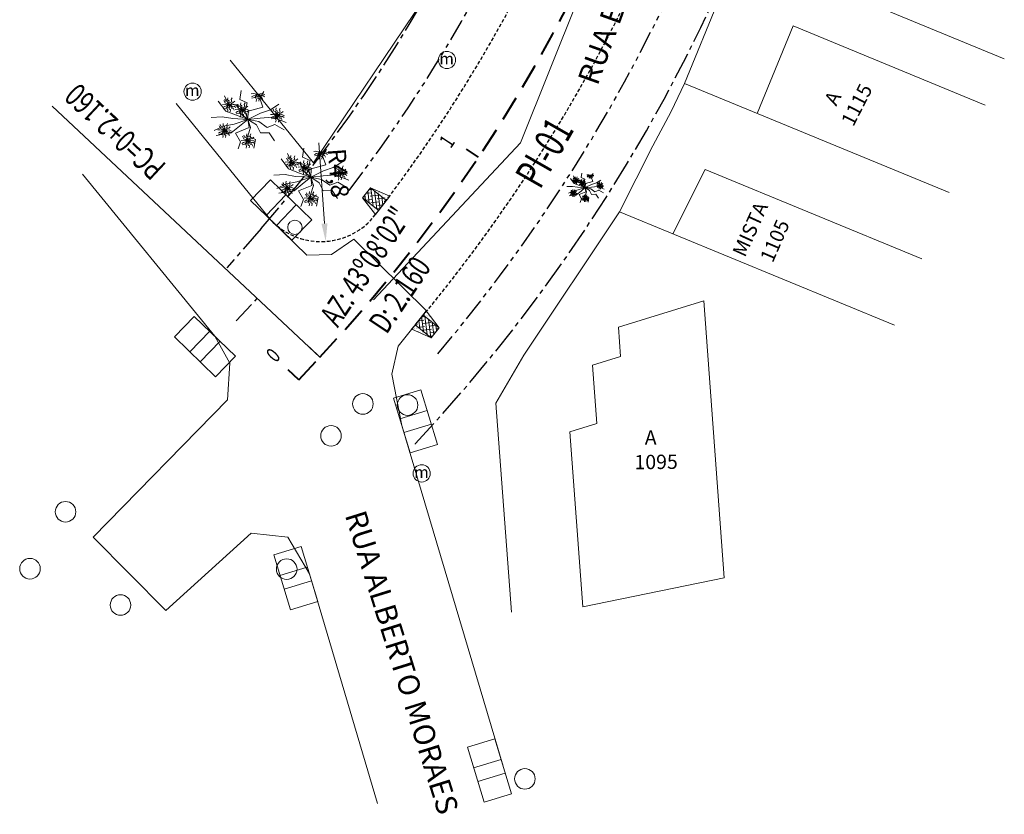
# Model space of a CAD drawing. Units: millimetres. Extents: x 2938 to 3664, y 6621 to 7248.
# Drawn here: x 3174 to 3243, y 6997 to 7053 of the extents above; entities that cross this region are included whole.
import ezdxf
from ezdxf.enums import TextEntityAlignment as Align

# ---------------------------------------------------------------- set-up
doc = ezdxf.new("R2010")
doc.units = ezdxf.units.MM
for name, pattern in [('CENTER2', [28.575, 19.05, -3.175, 3.175, -3.175]), ('DASHED2', [0.375, 0.25, -0.125]), ('LIN0', [0]), ('PHANTOM', [63.5, 31.75, -6.35, 6.35, -6.35, 6.35, -6.35])]:
    doc.linetypes.add(name, pattern=pattern)
doc.layers.get('0').update_dxf_attribs({"lineweight": 18})
for name, color, linetype in [('ALINHAMENTO DE PROJETO', 7, 'PHANTOM'), ('Alinhamento Plano Diretor', 7, 'CENTER2'), ('MEIO FIO PROJ', 7, 'DASHED2')]:
    doc.layers.add(name, color=color, linetype=linetype)
for name, color, linetype, lineweight in [('ARVORE', 7, 'Continuous', 15), ('CASA MISTA', 7, 'Continuous', 15), ('casa-alvenaria', 7, 'CASAALVENARIA', 15), ('Casa-Madeira', 7, 'CASAMADEIRA', 15), ('CBUQ', 7, 'Continuous', 15), ('CERCA DE ARAME', 7, 'CERCA_ARAME', 15), ('Eixo PROJ', 7, 'DASHED2', 40), ('HACHURA DA RAMPA', 7, 'Continuous', 15), ('MEIO FIO EXISTENTE', 7, 'MEIOFIO', 15), ('muro', 7, 'MURO', 9), ('PORTÃO', 7, 'PORTAO', 15), ('Poste de Concreto', 7, 'Continuous', 15), ('Poste de Madeira', 7, 'Continuous', 15), ('PVCRT', 7, 'Continuous', 20), ('RAMPA PARA DEFICIENTES', 7, 'Continuous', 15), ('TEXTO', 7, 'Continuous', 18), ('Texto Casas', 7, 'Continuous', 18), ('TG', 7, 'LIN0', 18)]:
    doc.layers.add(name, color=color, linetype=linetype, lineweight=lineweight)
doc.layers.add('oculto', color=4, linetype='Continuous', plot=False)
doc.styles.add('ROMANS', font='romans')
doc.styles.get("Standard").update_dxf_attribs({"font": 'ARIAL.TTF'})
doc.linetypes.add('CASAALVENARIA', pattern='A,0.5,-0.2,["CA",Standard,S=0.1,R=0,X=-0.05,Y=-0.05],-0.25', length=0.95)
doc.linetypes.add('CASAMADEIRA', pattern='A,0.5,-0.2,["CM",Standard,S=0.1,R=0,X=-0.1,Y=-0.05],-0.25', length=0.95)
doc.linetypes.add('CERCA_ARAME', pattern='A,0.5,0,["X",Standard,S=0.1,R=0,X=-0.1,Y=-0.05],-0.00125', length=0.50125)
doc.linetypes.add('MEIOFIO', pattern='A,0.5,-0.2,["MF",Standard,S=0.1,R=0,X=-0.1,Y=-0.05],-0.25', length=0.95)
doc.linetypes.add('MURO', pattern='A,0.5,-0.2,["M",Standard,S=0.1,R=0,X=-0.1,Y=-0.05],-0.25', length=0.95)
doc.linetypes.add('PORTAO', pattern='A,0.5,-0.2,["P",Standard,S=0.1,R=0,X=-0.1,Y=-0.05],-0.25', length=0.95)

# ---------------------------------------------------------------- blocks, each defined once
blk = doc.blocks.new('poste madeira')
at = {"layer": 'Poste de Concreto'}
blk.add_circle((178462.835, 1668042.483), 0.5, dxfattribs=at)
at = {"layer": 'CBUQ', "insert": (178462.392, 1668042.894), "char_height": 0.672, "attachment_point": 1}
blk.add_mtext('m', dxfattribs=at)

msp = doc.modelspace()

# ---------------------------------------------------------------- hatches: boundary and pattern name
at = {"layer": 'HACHURA DA RAMPA', "ltscale": 0.3}
h = msp.add_hatch(dxfattribs=at)
h.set_pattern_fill('ANSI38', color=256, scale=1.845578, angle=771.86611, style=0)
h.set_pattern_definition([(96.866111111, (883587.0879, -856187.8869), (-0.22904268964, -0.02757976441), []), (186.866111111, (883587.0879, -856187.8869), (-0.430505614873, -0.284202218463), [0.57674299456, -0.34604579673])])
h.paths.add_polyline_path([(3198.366, 7040.823), (3197.819, 7040.126), (3198.951, 7039.237), (3199.498, 7039.934)])
h = msp.add_hatch(dxfattribs=at)
h.set_pattern_fill('ANSI38', color=256, scale=1.845578, angle=951.86611, style=0)
h.set_pattern_definition([(276.866111111, (-877186.10332, 870259.06173), (0.22904268964, 0.02757976441), []), (6.866111111, (-877186.10332, 870259.06173), (0.430505614873, 0.284202218463), [0.57674299456, -0.34604579673])])
h.paths.add_polyline_path([(3202.619, 7030.352), (3203.166, 7031.049), (3202.033, 7031.938), (3201.486, 7031.241)])
at = {"layer": 'RAMPA PARA DEFICIENTES', "ltscale": 0.3}
h = msp.add_hatch(dxfattribs=at)
h.set_pattern_fill('AR-SAND', color=256, scale=0.136573, angle=771.86611, style=0)
h.set_pattern_definition([(89.366111111, (883838.22452, -856383.01612), (-0.212299608504, 0.15572943661), [0, -0.20759056649, 0, -0.23217365989, 0, -0.221930704306]), (59.36611111, (883838.22452, -856383.01612), (-0.15391419421, 0.42811890929), [0, -0.11198964771, 0, -0.187104655322, 0, -0.071700689083]), (19.366111111, (883838.1208, -856383.14826), (0.262019604433, 0.335010858233), [0, -0.068286370556, 0, -0.245830934, 0, -0.32094594161]), (9.36611111, (883838.1208, -856383.14826), (0.15923475266, 0.39694792177), [0, -0.034143185278, 0, -0.16115583451, 0, -0.1843732005])])
h.paths.add_polyline_path([(3197.819, 7040.126), (3198.723, 7038.946), (3198.951, 7039.237)])
h.paths.add_polyline_path([(3198.366, 7040.823), (3199.498, 7039.934), (3199.726, 7040.224)])
h = msp.add_hatch(dxfattribs=at)
h.set_pattern_fill('AR-SAND', color=256, scale=0.136573, angle=951.86611, style=0)
h.set_pattern_definition([(269.366111111, (-877437.23994, 870454.19095), (0.212299608504, -0.15572943661), [0, -0.20759056649, 0, -0.23217365989, 0, -0.221930704306]), (239.36611111, (-877437.23994, 870454.19095), (0.15391419421, -0.42811890929), [0, -0.11198964771, 0, -0.187104655322, 0, -0.071700689083]), (199.366111111, (-877437.13621, 870454.32308), (-0.262019604433, -0.335010858233), [0, -0.068286370556, 0, -0.245830934, 0, -0.32094594161]), (189.36611111, (-877437.1362, 870454.32308), (-0.15923475266, -0.39694792177), [0, -0.034143185278, 0, -0.16115583451, 0, -0.1843732005])])
h.paths.add_polyline_path([(3203.166, 7031.049), (3202.261, 7032.228), (3202.033, 7031.938)])
h.paths.add_polyline_path([(3202.619, 7030.352), (3201.486, 7031.241), (3201.258, 7030.951)])

# ---------------------------------------------------------------- linework, layer by layer
for p, q in [((3191.391, 7041.369), (3190.001, 7039.93)), ((3194.268, 7038.59), (3191.391, 7041.369)), ((3190.001, 7039.93), (3192.879, 7037.152)), ((3192.47, 7040.327), (3191.08, 7038.888)), ((3191.8, 7038.194), (3193.189, 7039.632)), ((3192.879, 7037.152), (3194.268, 7038.59)), ((3186.067, 7031.842), (3184.678, 7030.404)), ((3188.945, 7029.064), (3186.067, 7031.842)), ((3187.146, 7030.8), (3185.757, 7029.362)), ((3184.678, 7030.404), (3187.555, 7027.625)), ((3186.476, 7028.667), (3187.866, 7030.106)), ((3187.555, 7027.625), (3188.945, 7029.064)), ((3201.893, 7026.716), (3199.98, 7026.132)), ((3203.062, 7022.891), (3201.893, 7026.716)), ((3199.98, 7026.132), (3201.15, 7022.306)), ((3202.331, 7025.282), (3200.419, 7024.697)), ((3200.711, 7023.741), (3202.624, 7024.326)), ((3201.15, 7022.306), (3203.062, 7022.891)), ((3193.524, 7015.773), (3191.612, 7015.188)), ((3194.694, 7011.947), (3193.524, 7015.773)), ((3191.612, 7015.188), (3192.781, 7011.363)), ((3193.963, 7014.338), (3192.05, 7013.753)), ((3192.343, 7012.797), (3194.255, 7013.382)), ((3192.781, 7011.363), (3194.694, 7011.947)), ((3207.053, 7002.346), (3205.141, 7001.761)), ((3208.223, 6998.52), (3207.053, 7002.346)), ((3205.141, 7001.761), (3206.31, 6997.936)), ((3207.492, 7000.911), (3205.579, 7000.326)), ((3205.872, 6999.37), (3207.784, 6999.955)), ((3206.31, 6997.936), (3208.223, 6998.52))]:
    msp.add_line(p, q)
at = {"layer": 'ALINHAMENTO DE PROJETO', "ltscale": 0.05, "flags": 128}
msp.add_lwpolyline([(3188.983, 7031.523), (3190.46, 7033.1)], dxfattribs=at)
at = {"layer": 'ALINHAMENTO DE PROJETO', "ltscale": 0.05}
for radius, start in [(103, 322.37533), (115, 319.75613)]:
    msp.add_arc((3115.295, 7103.521), radius, start, 338.15866, dxfattribs=at)
at = {"layer": 'Alinhamento Plano Diretor', "ltscale": 0.1}
for p, q in [((3190.728, 7037.97), (3188.342, 7035.231)), ((3201.504, 7022.945), (3201.491, 7022.931))]:
    msp.add_line(p, q, dxfattribs=at)
for centre, radius, start, end in [((3115.32, 7103.649), 100, 318.94447, 336.89628), ((3115.284, 7103.506), 118, 316.94379, 338.10015)]:
    msp.add_arc(centre, radius, start, end, dxfattribs=at)
at = {"layer": 'ARVORE'}
for p, q in [((3188.468, 7046.652), (3188.184, 7047.24)), ((3189.239, 7046.991), (3189.336, 7047.612)), ((3190.636, 7047.084), (3190.915, 7047.552)), ((3188.266, 7046.166), (3187.736, 7046.876)), ((3189.078, 7046.616), (3188.468, 7046.652)), ((3189.278, 7046.039), (3189.078, 7046.616)), ((3189.763, 7046.754), (3189.239, 7046.991)), ((3189.598, 7046.171), (3189.763, 7046.754)), ((3190.855, 7046.45), (3190.636, 7047.084)), ((3191.389, 7046.262), (3191.978, 7046.646)), ((3189.023, 7045.882), (3188.266, 7046.166)), ((3189.81, 7045.597), (3189.023, 7045.882)), ((3189.81, 7045.597), (3189.278, 7046.039)), ((3189.81, 7045.597), (3189.598, 7046.171)), ((3189.81, 7045.597), (3189.841, 7046.178)), ((3189.81, 7045.597), (3190.697, 7046.029)), ((3189.841, 7046.178), (3190.855, 7046.45)), ((3190.697, 7046.029), (3191.389, 7046.262)), ((3188.015, 7045.774), (3187.236, 7045.731)), ((3188.754, 7045.649), (3188.015, 7045.774)), ((3188.846, 7045.271), (3188.114, 7045.12)), ((3189.81, 7045.597), (3188.754, 7045.649)), ((3189.81, 7045.597), (3188.846, 7045.271)), ((3189.81, 7045.597), (3189.222, 7045.112)), ((3189.81, 7045.597), (3190.677, 7045.68)), ((3189.81, 7045.597), (3190.405, 7045.203)), ((3189.81, 7045.597), (3189.9, 7045.02)), ((3189.81, 7045.597), (3190.003, 7045.02)), ((3189.81, 7045.597), (3190.574, 7045.435)), ((3190.405, 7045.203), (3190.69, 7044.646)), ((3190.574, 7045.435), (3191.153, 7045.025)), ((3190.677, 7045.68), (3191.518, 7045.752)), ((3191.153, 7045.025), (3191.695, 7045.238)), ((3191.518, 7045.752), (3192.478, 7045.373)), ((3191.695, 7045.238), (3192.352, 7044.854)), ((3188.114, 7045.12), (3187.454, 7044.808)), ((3188.644, 7044.648), (3187.586, 7044.469)), ((3189.222, 7045.112), (3188.644, 7044.648)), ((3189.9, 7045.02), (3188.955, 7044.632)), ((3188.955, 7044.632), (3189.303, 7044.031)), ((3190.003, 7045.02), (3189.818, 7044.439)), ((3190.69, 7044.646), (3191.302, 7044.662)), ((3191.302, 7044.662), (3191.672, 7044.101)), ((3189.303, 7044.031), (3189.125, 7043.537)), ((3189.818, 7044.439), (3190.334, 7044.193)), ((3190.334, 7044.193), (3190.216, 7043.574)), ((3192.857, 7042.619), (3192.573, 7043.207)), ((3193.628, 7042.958), (3193.725, 7043.579)), ((3195.025, 7043.051), (3195.304, 7043.519)), ((3192.655, 7042.133), (3192.125, 7042.843)), ((3193.467, 7042.583), (3192.857, 7042.619)), ((3193.667, 7042.006), (3193.467, 7042.583)), ((3194.152, 7042.721), (3193.628, 7042.958)), ((3193.987, 7042.138), (3194.152, 7042.721)), ((3194.23, 7042.145), (3195.244, 7042.417)), ((3195.244, 7042.417), (3195.025, 7043.051)), ((3195.778, 7042.229), (3196.367, 7042.613)), ((3192.404, 7041.741), (3191.625, 7041.698)), ((3193.143, 7041.616), (3192.404, 7041.741)), ((3193.412, 7041.849), (3192.655, 7042.133)), ((3194.199, 7041.564), (3193.412, 7041.849)), ((3194.199, 7041.564), (3193.667, 7042.006)), ((3194.199, 7041.564), (3193.987, 7042.138)), ((3194.199, 7041.564), (3194.23, 7042.145)), ((3194.199, 7041.564), (3195.086, 7041.996)), ((3195.086, 7041.996), (3195.778, 7042.229)), ((3213.086, 7041.529), (3213.134, 7041.839)), ((3213.784, 7041.576), (3213.923, 7041.809)), ((3192.503, 7041.087), (3191.843, 7040.775)), ((3193.235, 7041.238), (3192.503, 7041.087)), ((3193.611, 7041.079), (3193.033, 7040.615)), ((3194.199, 7041.564), (3193.143, 7041.616)), ((3194.199, 7041.564), (3193.235, 7041.238)), ((3194.199, 7041.564), (3193.611, 7041.079)), ((3194.199, 7041.564), (3195.066, 7041.647)), ((3194.199, 7041.564), (3194.794, 7041.17)), ((3194.199, 7041.564), (3194.289, 7040.987)), ((3194.199, 7041.564), (3194.392, 7040.987)), ((3194.199, 7041.564), (3194.963, 7041.402)), ((3194.794, 7041.17), (3195.079, 7040.613)), ((3194.963, 7041.402), (3195.542, 7040.992)), ((3195.066, 7041.647), (3195.907, 7041.719)), ((3195.542, 7040.992), (3196.084, 7041.205)), ((3195.907, 7041.719), (3196.867, 7041.34)), ((3196.084, 7041.205), (3196.741, 7040.821)), ((3212.599, 7041.116), (3212.334, 7041.471)), ((3212.7, 7041.36), (3212.558, 7041.653)), ((3212.978, 7040.975), (3212.599, 7041.116)), ((3213.005, 7041.342), (3212.7, 7041.36)), ((3213.105, 7041.053), (3213.005, 7041.342)), ((3213.348, 7041.411), (3213.086, 7041.529)), ((3213.371, 7040.832), (3213.105, 7041.053)), ((3213.265, 7041.119), (3213.348, 7041.411)), ((3213.371, 7040.832), (3213.265, 7041.119)), ((3213.371, 7040.832), (3213.387, 7041.122)), ((3213.371, 7040.832), (3213.814, 7041.048)), ((3213.387, 7041.122), (3213.894, 7041.259)), ((3213.894, 7041.259), (3213.784, 7041.576)), ((3213.814, 7041.048), (3214.161, 7041.164)), ((3214.161, 7041.164), (3214.455, 7041.356)), ((3193.033, 7040.615), (3191.975, 7040.436)), ((3194.289, 7040.987), (3193.344, 7040.599)), ((3193.344, 7040.599), (3193.692, 7039.998)), ((3194.392, 7040.987), (3194.207, 7040.406)), ((3194.207, 7040.406), (3194.723, 7040.16)), ((3195.079, 7040.613), (3195.691, 7040.629)), ((3195.691, 7040.629), (3196.061, 7040.068)), ((3212.473, 7040.92), (3212.084, 7040.899)), ((3212.523, 7040.594), (3212.193, 7040.437)), ((3212.788, 7040.358), (3212.259, 7040.268)), ((3212.843, 7040.858), (3212.473, 7040.92)), ((3212.889, 7040.669), (3212.523, 7040.594)), ((3213.077, 7040.59), (3212.788, 7040.358)), ((3213.371, 7040.832), (3212.843, 7040.858)), ((3213.371, 7040.832), (3212.889, 7040.669)), ((3213.416, 7040.543), (3212.943, 7040.35)), ((3213.371, 7040.832), (3212.978, 7040.975)), ((3213.371, 7040.832), (3213.077, 7040.59)), ((3213.371, 7040.832), (3213.804, 7040.873)), ((3213.371, 7040.832), (3213.668, 7040.635)), ((3213.371, 7040.832), (3213.416, 7040.543)), ((3213.371, 7040.832), (3213.467, 7040.543)), ((3213.371, 7040.832), (3213.753, 7040.751)), ((3213.467, 7040.543), (3213.375, 7040.253)), ((3213.668, 7040.635), (3213.811, 7040.356)), ((3213.753, 7040.751), (3214.042, 7040.546)), ((3213.804, 7040.873), (3214.225, 7040.909)), ((3213.811, 7040.356), (3214.117, 7040.364)), ((3214.042, 7040.546), (3214.313, 7040.653)), ((3214.117, 7040.364), (3214.302, 7040.084)), ((3214.225, 7040.909), (3214.705, 7040.72)), ((3214.313, 7040.653), (3214.642, 7040.46)), ((3193.692, 7039.998), (3193.514, 7039.504)), ((3194.723, 7040.16), (3194.605, 7039.541)), ((3212.943, 7040.35), (3213.118, 7040.049)), ((3213.118, 7040.049), (3213.029, 7039.802)), ((3213.375, 7040.253), (3213.633, 7040.13)), ((3213.633, 7040.13), (3213.574, 7039.82))]:
    msp.add_line(p, q, dxfattribs=at)
for points, elevation in [([(3190.507, 7047.356), (3190.313, 7047.368), (3190.177, 7047.399), (3190.034, 7047.388)], 6.312), ([(3190.507, 7047.356), (3190.33, 7047.276), (3190.195, 7047.239), (3190.074, 7047.162)], 6.312), ([(3190.507, 7047.356), (3190.399, 7047.237), (3190.293, 7047.123), (3190.098, 7047.079)], 6.312), ([(3190.507, 7047.356), (3190.523, 7047.214), (3190.35, 7047.119), (3190.414, 7046.972), (3190.381, 7046.851)], 6.312), ([(3190.507, 7047.356), (3190.666, 7047.376), (3190.82, 7047.393), (3190.997, 7047.301)], 6.312), ([(3190.507, 7047.356), (3190.616, 7047.259), (3190.668, 7047.123), (3190.78, 7047.127), (3190.848, 7046.989)], 6.312), ([(3190.507, 7047.356), (3190.542, 7047.214), (3190.508, 7047.072), (3190.603, 7047.012), (3190.581, 7046.86)], 6.312), ([(3190.507, 7047.356), (3190.647, 7047.316), (3190.753, 7047.216), (3190.853, 7047.268), (3190.973, 7047.174)], 6.312), ([(3188.501, 7046.609), (3188.308, 7046.621), (3188.172, 7046.652), (3188.029, 7046.641)], 6.329), ([(3188.501, 7046.609), (3188.324, 7046.529), (3188.19, 7046.492), (3188.069, 7046.415)], 6.329), ([(3188.501, 7046.609), (3188.394, 7046.49), (3188.287, 7046.376), (3188.093, 7046.332)], 6.329), ([(3188.501, 7046.609), (3188.357, 7046.678), (3188.218, 7046.748), (3188.121, 7046.922)], 6.329), ([(3188.501, 7046.609), (3188.404, 7046.717), (3188.367, 7046.858), (3188.255, 7046.867), (3188.203, 7047.011)], 6.329), ([(3188.501, 7046.609), (3188.518, 7046.467), (3188.344, 7046.372), (3188.408, 7046.225), (3188.376, 7046.104)], 6.329), ([(3188.501, 7046.609), (3188.463, 7046.749), (3188.493, 7046.892), (3188.397, 7046.95), (3188.414, 7047.102)], 6.329), ([(3188.501, 7046.609), (3188.507, 7046.751), (3188.693, 7046.817), (3188.653, 7046.973), (3188.704, 7047.087)], 6.329), ([(3188.501, 7046.609), (3188.664, 7046.714), (3188.791, 7046.771), (3188.9, 7046.865)], 6.329), ([(3188.501, 7046.609), (3188.661, 7046.629), (3188.815, 7046.646), (3188.991, 7046.554)], 6.329), ([(3188.501, 7046.609), (3188.611, 7046.512), (3188.663, 7046.376), (3188.775, 7046.379), (3188.843, 7046.242)], 6.329), ([(3188.501, 7046.609), (3188.537, 7046.467), (3188.503, 7046.325), (3188.598, 7046.265), (3188.576, 7046.113)], 6.329), ([(3188.501, 7046.609), (3188.642, 7046.569), (3188.748, 7046.469), (3188.848, 7046.521), (3188.968, 7046.427)], 6.329), ([(3189.407, 7046.26), (3189.262, 7046.33), (3189.123, 7046.4), (3189.026, 7046.573)], 6.411), ([(3189.407, 7046.26), (3189.309, 7046.369), (3189.272, 7046.51), (3189.161, 7046.519), (3189.108, 7046.663)], 6.411), ([(3189.407, 7046.26), (3189.368, 7046.401), (3189.398, 7046.544), (3189.302, 7046.602), (3189.32, 7046.754)], 6.411), ([(3189.407, 7046.26), (3189.413, 7046.403), (3189.599, 7046.469), (3189.559, 7046.625), (3189.61, 7046.739)], 6.411), ([(3189.407, 7046.26), (3189.213, 7046.273), (3189.077, 7046.304), (3188.934, 7046.293)], 6.411), ([(3189.407, 7046.26), (3189.23, 7046.18), (3189.096, 7046.144), (3188.974, 7046.067)], 6.411), ([(3189.407, 7046.26), (3189.299, 7046.142), (3189.193, 7046.028), (3188.999, 7045.984)], 6.411), ([(3189.407, 7046.26), (3189.423, 7046.119), (3189.25, 7046.024), (3189.314, 7045.877), (3189.281, 7045.756)], 6.411), ([(3189.407, 7046.26), (3189.57, 7046.366), (3189.697, 7046.423), (3189.805, 7046.517)], 6.411), ([(3189.407, 7046.26), (3189.566, 7046.281), (3189.721, 7046.298), (3189.897, 7046.206)], 6.411), ([(3189.407, 7046.26), (3189.516, 7046.164), (3189.569, 7046.027), (3189.681, 7046.031), (3189.749, 7045.894)], 6.411), ([(3189.407, 7046.26), (3189.442, 7046.119), (3189.408, 7045.977), (3189.503, 7045.917), (3189.481, 7045.765)], 6.411), ([(3189.407, 7046.26), (3189.547, 7046.221), (3189.653, 7046.12), (3189.753, 7046.173), (3189.874, 7046.078)], 6.411), ([(3191.871, 7045.897), (3191.677, 7045.91), (3191.541, 7045.941), (3191.398, 7045.93)], 6.262), ([(3191.871, 7045.897), (3191.694, 7045.817), (3191.559, 7045.781), (3191.438, 7045.704)], 6.262), ([(3191.871, 7045.897), (3191.763, 7045.779), (3191.657, 7045.665), (3191.462, 7045.621)], 6.262), ([(3191.871, 7045.897), (3191.726, 7045.967), (3191.587, 7046.037), (3191.49, 7046.21)], 6.262), ([(3191.871, 7045.897), (3191.773, 7046.005), (3191.736, 7046.147), (3191.624, 7046.156), (3191.572, 7046.299)], 6.262), ([(3191.871, 7045.897), (3191.887, 7045.756), (3191.714, 7045.661), (3191.778, 7045.514), (3191.745, 7045.393)], 6.262), ([(3191.871, 7045.897), (3191.832, 7046.038), (3191.862, 7046.181), (3191.766, 7046.239), (3191.784, 7046.391)], 6.262), ([(3191.871, 7045.897), (3191.877, 7046.04), (3192.063, 7046.106), (3192.022, 7046.261), (3192.074, 7046.376)], 6.262), ([(3191.871, 7045.897), (3192.034, 7046.003), (3192.161, 7046.06), (3192.269, 7046.154)], 6.262), ([(3191.871, 7045.897), (3192.03, 7045.918), (3192.184, 7045.935), (3192.361, 7045.843)], 6.262), ([(3191.871, 7045.897), (3191.98, 7045.801), (3192.032, 7045.664), (3192.145, 7045.668), (3192.213, 7045.531)], 6.262), ([(3191.871, 7045.897), (3191.906, 7045.756), (3191.872, 7045.614), (3191.967, 7045.553), (3191.945, 7045.402)], 6.262), ([(3191.871, 7045.897), (3192.011, 7045.858), (3192.117, 7045.757), (3192.217, 7045.809), (3192.337, 7045.715)], 6.262), ([(3188.183, 7044.824), (3188.086, 7044.932), (3188.049, 7045.073), (3187.937, 7045.082), (3187.885, 7045.226)], 6.122), ([(3188.183, 7044.824), (3188.144, 7044.964), (3188.175, 7045.107), (3188.078, 7045.165), (3188.096, 7045.317)], 6.122), ([(3188.183, 7044.824), (3188.189, 7044.966), (3188.375, 7045.033), (3188.335, 7045.188), (3188.386, 7045.302)], 6.122), ([(3188.183, 7044.824), (3187.989, 7044.836), (3187.854, 7044.867), (3187.711, 7044.857)], 6.122), ([(3188.183, 7044.824), (3188.006, 7044.744), (3187.872, 7044.707), (3187.751, 7044.631)], 6.122), ([(3188.183, 7044.824), (3188.075, 7044.705), (3187.969, 7044.591), (3187.775, 7044.548)], 6.122), ([(3188.183, 7044.824), (3188.039, 7044.894), (3187.9, 7044.963), (3187.802, 7045.137)], 6.122), ([(3188.183, 7044.824), (3188.2, 7044.682), (3188.026, 7044.587), (3188.09, 7044.44), (3188.057, 7044.319)], 6.122), ([(3188.183, 7044.824), (3188.346, 7044.93), (3188.473, 7044.986), (3188.581, 7045.08)], 6.122), ([(3188.183, 7044.824), (3188.342, 7044.844), (3188.497, 7044.862), (3188.673, 7044.769)], 6.122), ([(3188.183, 7044.824), (3188.292, 7044.727), (3188.345, 7044.591), (3188.457, 7044.595), (3188.525, 7044.458)], 6.122), ([(3188.183, 7044.824), (3188.219, 7044.682), (3188.185, 7044.54), (3188.279, 7044.48), (3188.258, 7044.328)], 6.122), ([(3188.183, 7044.824), (3188.323, 7044.784), (3188.43, 7044.684), (3188.529, 7044.736), (3188.65, 7044.642)], 6.122), ([(3189.817, 7044.098), (3189.719, 7044.206), (3189.683, 7044.347), (3189.571, 7044.356), (3189.519, 7044.5)], 6.034), ([(3189.817, 7044.098), (3189.778, 7044.238), (3189.808, 7044.381), (3189.712, 7044.439), (3189.73, 7044.591)], 6.034), ([(3189.817, 7044.098), (3189.823, 7044.24), (3190.009, 7044.306), (3189.969, 7044.462), (3190.02, 7044.576)], 6.034), ([(3189.817, 7044.098), (3189.623, 7044.11), (3189.487, 7044.141), (3189.344, 7044.13)], 6.034), ([(3189.817, 7044.098), (3189.64, 7044.018), (3189.506, 7043.981), (3189.385, 7043.904)], 6.034), ([(3189.817, 7044.098), (3189.709, 7043.979), (3189.603, 7043.865), (3189.409, 7043.821)], 6.034), ([(3189.817, 7044.098), (3189.673, 7044.167), (3189.534, 7044.237), (3189.436, 7044.411)], 6.034), ([(3189.817, 7044.098), (3189.834, 7043.956), (3189.66, 7043.861), (3189.724, 7043.714), (3189.691, 7043.593)], 6.034), ([(3189.817, 7044.098), (3189.98, 7044.203), (3190.107, 7044.26), (3190.215, 7044.354)], 6.034), ([(3189.817, 7044.098), (3189.976, 7044.118), (3190.131, 7044.135), (3190.307, 7044.043)], 6.034), ([(3189.817, 7044.098), (3189.926, 7044.001), (3189.979, 7043.865), (3190.091, 7043.869), (3190.159, 7043.731)], 6.034), ([(3189.817, 7044.098), (3189.852, 7043.956), (3189.819, 7043.814), (3189.913, 7043.754), (3189.892, 7043.602)], 6.034), ([(3189.817, 7044.098), (3189.957, 7044.058), (3190.064, 7043.958), (3190.163, 7044.01), (3190.284, 7043.916)], 6.034), ([(3194.896, 7043.323), (3194.702, 7043.335), (3194.566, 7043.366), (3194.423, 7043.355)], 6.312), ([(3194.896, 7043.323), (3194.719, 7043.243), (3194.584, 7043.206), (3194.463, 7043.129)], 6.312), ([(3194.896, 7043.323), (3194.788, 7043.204), (3194.682, 7043.09), (3194.487, 7043.046)], 6.312), ([(3194.896, 7043.323), (3194.912, 7043.181), (3194.739, 7043.086), (3194.803, 7042.939), (3194.77, 7042.818)], 6.312), ([(3194.896, 7043.323), (3195.055, 7043.343), (3195.209, 7043.36), (3195.386, 7043.268)], 6.312), ([(3194.896, 7043.323), (3195.005, 7043.226), (3195.057, 7043.09), (3195.169, 7043.094), (3195.237, 7042.956)], 6.312), ([(3194.896, 7043.323), (3194.931, 7043.181), (3194.897, 7043.039), (3194.992, 7042.979), (3194.97, 7042.827)], 6.312), ([(3194.896, 7043.323), (3195.036, 7043.283), (3195.142, 7043.183), (3195.242, 7043.235), (3195.362, 7043.141)], 6.312), ([(3192.89, 7042.576), (3192.697, 7042.588), (3192.561, 7042.619), (3192.418, 7042.608)], 6.329), ([(3192.89, 7042.576), (3192.713, 7042.496), (3192.579, 7042.459), (3192.458, 7042.382)], 6.329), ([(3192.89, 7042.576), (3192.783, 7042.457), (3192.676, 7042.343), (3192.482, 7042.299)], 6.329), ([(3192.89, 7042.576), (3192.746, 7042.645), (3192.607, 7042.715), (3192.51, 7042.889)], 6.329), ([(3192.89, 7042.576), (3192.793, 7042.684), (3192.756, 7042.825), (3192.644, 7042.834), (3192.592, 7042.978)], 6.329), ([(3192.89, 7042.576), (3192.907, 7042.434), (3192.733, 7042.339), (3192.797, 7042.192), (3192.765, 7042.071)], 6.329), ([(3192.89, 7042.576), (3192.852, 7042.716), (3192.882, 7042.859), (3192.786, 7042.917), (3192.803, 7043.069)], 6.329), ([(3192.89, 7042.576), (3192.896, 7042.718), (3193.082, 7042.784), (3193.042, 7042.94), (3193.093, 7043.054)], 6.329), ([(3192.89, 7042.576), (3193.053, 7042.681), (3193.18, 7042.738), (3193.289, 7042.832)], 6.329), ([(3192.89, 7042.576), (3193.05, 7042.596), (3193.204, 7042.613), (3193.38, 7042.521)], 6.329), ([(3192.89, 7042.576), (3193, 7042.479), (3193.052, 7042.343), (3193.164, 7042.346), (3193.232, 7042.209)], 6.329), ([(3192.89, 7042.576), (3192.926, 7042.434), (3192.892, 7042.292), (3192.987, 7042.232), (3192.965, 7042.08)], 6.329), ([(3192.89, 7042.576), (3193.031, 7042.536), (3193.137, 7042.436), (3193.237, 7042.488), (3193.357, 7042.394)], 6.329), ([(3193.796, 7042.227), (3193.651, 7042.297), (3193.512, 7042.367), (3193.415, 7042.54)], 6.411), ([(3193.796, 7042.227), (3193.698, 7042.336), (3193.661, 7042.477), (3193.55, 7042.486), (3193.497, 7042.63)], 6.411), ([(3193.796, 7042.227), (3193.757, 7042.368), (3193.787, 7042.511), (3193.691, 7042.569), (3193.709, 7042.721)], 6.411), ([(3193.796, 7042.227), (3193.802, 7042.37), (3193.988, 7042.436), (3193.948, 7042.592), (3193.999, 7042.706)], 6.411), ([(3193.796, 7042.227), (3193.959, 7042.333), (3194.086, 7042.39), (3194.194, 7042.484)], 6.411), ([(3193.796, 7042.227), (3193.602, 7042.24), (3193.466, 7042.271), (3193.323, 7042.26)], 6.411), ([(3193.796, 7042.227), (3193.619, 7042.147), (3193.485, 7042.111), (3193.363, 7042.034)], 6.411), ([(3193.796, 7042.227), (3193.688, 7042.109), (3193.582, 7041.995), (3193.388, 7041.951)], 6.411), ([(3193.796, 7042.227), (3193.812, 7042.086), (3193.639, 7041.991), (3193.703, 7041.844), (3193.67, 7041.723)], 6.411), ([(3193.796, 7042.227), (3193.955, 7042.248), (3194.11, 7042.265), (3194.286, 7042.173)], 6.411), ([(3193.796, 7042.227), (3193.905, 7042.131), (3193.958, 7041.994), (3194.07, 7041.998), (3194.138, 7041.861)], 6.411), ([(3193.796, 7042.227), (3193.831, 7042.086), (3193.797, 7041.944), (3193.892, 7041.884), (3193.87, 7041.732)], 6.411), ([(3193.796, 7042.227), (3193.936, 7042.188), (3194.042, 7042.087), (3194.142, 7042.14), (3194.263, 7042.045)], 6.411), ([(3196.26, 7041.864), (3196.066, 7041.877), (3195.93, 7041.908), (3195.787, 7041.897)], 6.262), ([(3196.26, 7041.864), (3196.083, 7041.784), (3195.948, 7041.748), (3195.827, 7041.671)], 6.262), ([(3196.26, 7041.864), (3196.152, 7041.746), (3196.046, 7041.632), (3195.851, 7041.588)], 6.262), ([(3196.26, 7041.864), (3196.115, 7041.934), (3195.976, 7042.004), (3195.879, 7042.177)], 6.262), ([(3196.26, 7041.864), (3196.162, 7041.972), (3196.125, 7042.114), (3196.013, 7042.123), (3195.961, 7042.266)], 6.262), ([(3196.26, 7041.864), (3196.276, 7041.723), (3196.103, 7041.628), (3196.167, 7041.481), (3196.134, 7041.36)], 6.262), ([(3196.26, 7041.864), (3196.221, 7042.005), (3196.251, 7042.148), (3196.155, 7042.206), (3196.173, 7042.358)], 6.262), ([(3196.26, 7041.864), (3196.266, 7042.007), (3196.452, 7042.073), (3196.411, 7042.228), (3196.463, 7042.343)], 6.262), ([(3196.26, 7041.864), (3196.423, 7041.97), (3196.55, 7042.027), (3196.658, 7042.121)], 6.262), ([(3196.26, 7041.864), (3196.419, 7041.885), (3196.573, 7041.902), (3196.75, 7041.81)], 6.262), ([(3196.26, 7041.864), (3196.369, 7041.768), (3196.421, 7041.631), (3196.534, 7041.635), (3196.602, 7041.498)], 6.262), ([(3196.26, 7041.864), (3196.295, 7041.723), (3196.261, 7041.581), (3196.356, 7041.52), (3196.334, 7041.369)], 6.262), ([(3196.26, 7041.864), (3196.4, 7041.825), (3196.506, 7041.724), (3196.606, 7041.776), (3196.726, 7041.682)], 6.262), ([(3213.719, 7041.711), (3213.622, 7041.718), (3213.554, 7041.733), (3213.483, 7041.728)], 3.156), ([(3213.719, 7041.711), (3213.799, 7041.721), (3213.876, 7041.73), (3213.964, 7041.684)], 3.156), ([(3192.572, 7040.791), (3192.428, 7040.861), (3192.289, 7040.93), (3192.191, 7041.104)], 6.122), ([(3192.572, 7040.791), (3192.475, 7040.899), (3192.438, 7041.04), (3192.326, 7041.049), (3192.274, 7041.193)], 6.122), ([(3192.572, 7040.791), (3192.533, 7040.931), (3192.564, 7041.074), (3192.467, 7041.132), (3192.485, 7041.284)], 6.122), ([(3192.572, 7040.791), (3192.578, 7040.933), (3192.764, 7041), (3192.724, 7041.155), (3192.775, 7041.269)], 6.122), ([(3192.572, 7040.791), (3192.735, 7040.897), (3192.862, 7040.953), (3192.97, 7041.047)], 6.122), ([(3212.717, 7041.338), (3212.62, 7041.344), (3212.552, 7041.359), (3212.48, 7041.354)], 3.165), ([(3212.717, 7041.338), (3212.628, 7041.298), (3212.561, 7041.279), (3212.5, 7041.241)], 3.165), ([(3212.717, 7041.338), (3212.663, 7041.278), (3212.61, 7041.222), (3212.513, 7041.2)], 3.165), ([(3212.717, 7041.338), (3212.645, 7041.373), (3212.575, 7041.407), (3212.526, 7041.494)], 3.165), ([(3212.717, 7041.338), (3212.668, 7041.392), (3212.65, 7041.463), (3212.594, 7041.467), (3212.567, 7041.539)], 3.165), ([(3212.717, 7041.338), (3212.725, 7041.267), (3212.638, 7041.22), (3212.67, 7041.146), (3212.654, 7041.086)], 3.165), ([(3212.717, 7041.338), (3212.697, 7041.408), (3212.712, 7041.479), (3212.664, 7041.508), (3212.673, 7041.584)], 3.165), ([(3212.717, 7041.338), (3212.72, 7041.409), (3212.813, 7041.442), (3212.793, 7041.52), (3212.818, 7041.577)], 3.165), ([(3212.717, 7041.338), (3212.798, 7041.391), (3212.862, 7041.419), (3212.916, 7041.466)], 3.165), ([(3212.717, 7041.338), (3212.796, 7041.348), (3212.874, 7041.357), (3212.962, 7041.31)], 3.165), ([(3212.717, 7041.338), (3212.771, 7041.289), (3212.798, 7041.221), (3212.854, 7041.223), (3212.888, 7041.155)], 3.165), ([(3212.717, 7041.338), (3212.734, 7041.267), (3212.717, 7041.196), (3212.765, 7041.166), (3212.754, 7041.09)], 3.165), ([(3212.717, 7041.338), (3212.787, 7041.318), (3212.84, 7041.268), (3212.89, 7041.294), (3212.95, 7041.247)], 3.165), ([(3213.169, 7041.164), (3213.073, 7041.17), (3213.005, 7041.185), (3212.933, 7041.18)], 3.206), ([(3213.169, 7041.164), (3213.081, 7041.124), (3213.014, 7041.105), (3212.953, 7041.067)], 3.206), ([(3213.169, 7041.164), (3213.115, 7041.104), (3213.062, 7041.048), (3212.965, 7041.026)], 3.206), ([(3213.169, 7041.164), (3213.097, 7041.199), (3213.028, 7041.233), (3212.979, 7041.32)], 3.206), ([(3213.169, 7041.164), (3213.121, 7041.218), (3213.102, 7041.288), (3213.046, 7041.293), (3213.02, 7041.365)], 3.206), ([(3213.169, 7041.164), (3213.178, 7041.093), (3213.091, 7041.046), (3213.123, 7040.972), (3213.107, 7040.912)], 3.206), ([(3213.169, 7041.164), (3213.15, 7041.234), (3213.165, 7041.305), (3213.117, 7041.334), (3213.126, 7041.41)], 3.206), ([(3213.169, 7041.164), (3213.172, 7041.235), (3213.265, 7041.268), (3213.245, 7041.346), (3213.271, 7041.403)], 3.206), ([(3213.169, 7041.164), (3213.251, 7041.217), (3213.314, 7041.245), (3213.369, 7041.292)], 3.206), ([(3213.169, 7041.164), (3213.249, 7041.174), (3213.326, 7041.183), (3213.414, 7041.136)], 3.206), ([(3213.169, 7041.164), (3213.224, 7041.115), (3213.25, 7041.047), (3213.306, 7041.049), (3213.34, 7040.981)], 3.206), ([(3213.169, 7041.164), (3213.187, 7041.093), (3213.17, 7041.022), (3213.218, 7040.992), (3213.207, 7040.916)], 3.206), ([(3213.169, 7041.164), (3213.24, 7041.144), (3213.293, 7041.094), (3213.342, 7041.12), (3213.403, 7041.073)], 3.206), ([(3213.719, 7041.711), (3213.631, 7041.671), (3213.564, 7041.653), (3213.503, 7041.615)], 3.156), ([(3213.719, 7041.711), (3213.665, 7041.652), (3213.612, 7041.595), (3213.515, 7041.573)], 3.156), ([(3213.719, 7041.711), (3213.728, 7041.641), (3213.641, 7041.593), (3213.673, 7041.52), (3213.656, 7041.459)], 3.156), ([(3213.719, 7041.711), (3213.774, 7041.663), (3213.8, 7041.595), (3213.856, 7041.597), (3213.89, 7041.528)], 3.156), ([(3213.719, 7041.711), (3213.737, 7041.641), (3213.72, 7041.57), (3213.767, 7041.539), (3213.757, 7041.464)], 3.156), ([(3213.719, 7041.711), (3213.789, 7041.691), (3213.843, 7041.641), (3213.892, 7041.667), (3213.953, 7041.62)], 3.156), ([(3214.401, 7040.982), (3214.329, 7041.017), (3214.26, 7041.052), (3214.211, 7041.139)], 3.131), ([(3214.401, 7040.982), (3214.353, 7041.036), (3214.334, 7041.107), (3214.278, 7041.111), (3214.252, 7041.183)], 3.131), ([(3214.401, 7040.982), (3214.382, 7041.052), (3214.397, 7041.124), (3214.349, 7041.153), (3214.358, 7041.229)], 3.131), ([(3214.401, 7040.982), (3214.404, 7041.053), (3214.497, 7041.087), (3214.477, 7041.164), (3214.503, 7041.221)], 3.131), ([(3214.401, 7040.982), (3214.483, 7041.035), (3214.546, 7041.064), (3214.6, 7041.111)], 3.131), ([(3192.572, 7040.791), (3192.378, 7040.803), (3192.243, 7040.834), (3192.1, 7040.824)], 6.122), ([(3192.572, 7040.791), (3192.395, 7040.711), (3192.261, 7040.674), (3192.14, 7040.598)], 6.122), ([(3192.572, 7040.791), (3192.464, 7040.672), (3192.358, 7040.558), (3192.164, 7040.515)], 6.122), ([(3192.572, 7040.791), (3192.589, 7040.649), (3192.415, 7040.554), (3192.479, 7040.407), (3192.446, 7040.286)], 6.122), ([(3192.572, 7040.791), (3192.731, 7040.811), (3192.886, 7040.829), (3193.062, 7040.736)], 6.122), ([(3192.572, 7040.791), (3192.681, 7040.694), (3192.734, 7040.558), (3192.846, 7040.562), (3192.914, 7040.425)], 6.122), ([(3192.572, 7040.791), (3192.608, 7040.649), (3192.574, 7040.507), (3192.668, 7040.447), (3192.647, 7040.295)], 6.122), ([(3192.572, 7040.791), (3192.712, 7040.751), (3192.819, 7040.651), (3192.918, 7040.703), (3193.039, 7040.609)], 6.122), ([(3194.206, 7040.065), (3194.062, 7040.134), (3193.923, 7040.204), (3193.825, 7040.378)], 6.034), ([(3194.206, 7040.065), (3194.108, 7040.173), (3194.072, 7040.314), (3193.96, 7040.323), (3193.908, 7040.467)], 6.034), ([(3194.206, 7040.065), (3194.167, 7040.205), (3194.197, 7040.348), (3194.101, 7040.406), (3194.119, 7040.558)], 6.034), ([(3194.206, 7040.065), (3194.212, 7040.207), (3194.398, 7040.273), (3194.358, 7040.429), (3194.409, 7040.543)], 6.034), ([(3212.558, 7040.445), (3212.461, 7040.452), (3212.393, 7040.467), (3212.321, 7040.462)], 3.061), ([(3212.558, 7040.445), (3212.469, 7040.405), (3212.402, 7040.387), (3212.341, 7040.349)], 3.061), ([(3212.558, 7040.445), (3212.504, 7040.386), (3212.451, 7040.329), (3212.353, 7040.307)], 3.061), ([(3212.558, 7040.445), (3212.485, 7040.48), (3212.416, 7040.515), (3212.367, 7040.602)], 3.061), ([(3212.558, 7040.445), (3212.509, 7040.499), (3212.49, 7040.57), (3212.434, 7040.575), (3212.408, 7040.646)], 3.061), ([(3212.558, 7040.445), (3212.566, 7040.375), (3212.479, 7040.327), (3212.511, 7040.254), (3212.495, 7040.193)], 3.061), ([(3212.558, 7040.445), (3212.538, 7040.516), (3212.553, 7040.587), (3212.505, 7040.616), (3212.514, 7040.692)], 3.061), ([(3212.558, 7040.445), (3212.56, 7040.516), (3212.654, 7040.55), (3212.633, 7040.627), (3212.659, 7040.685)], 3.061), ([(3212.558, 7040.445), (3212.639, 7040.498), (3212.703, 7040.527), (3212.757, 7040.574)], 3.061), ([(3212.558, 7040.445), (3212.637, 7040.456), (3212.714, 7040.464), (3212.803, 7040.418)], 3.061), ([(3212.558, 7040.445), (3212.612, 7040.397), (3212.638, 7040.329), (3212.695, 7040.331), (3212.729, 7040.262)], 3.061), ([(3212.558, 7040.445), (3212.575, 7040.375), (3212.558, 7040.304), (3212.606, 7040.273), (3212.595, 7040.198)], 3.061), ([(3212.558, 7040.445), (3212.628, 7040.426), (3212.681, 7040.375), (3212.731, 7040.401), (3212.791, 7040.354)], 3.061), ([(3214.401, 7040.982), (3214.304, 7040.988), (3214.237, 7041.004), (3214.165, 7040.999)], 3.131), ([(3214.401, 7040.982), (3214.313, 7040.942), (3214.246, 7040.924), (3214.185, 7040.886)], 3.131), ([(3214.401, 7040.982), (3214.347, 7040.923), (3214.294, 7040.866), (3214.197, 7040.844)], 3.131), ([(3214.401, 7040.982), (3214.41, 7040.911), (3214.323, 7040.864), (3214.355, 7040.79), (3214.339, 7040.73)], 3.131), ([(3214.401, 7040.982), (3214.481, 7040.992), (3214.558, 7041.001), (3214.646, 7040.955)], 3.131), ([(3214.401, 7040.982), (3214.456, 7040.934), (3214.482, 7040.866), (3214.538, 7040.868), (3214.572, 7040.799)], 3.131), ([(3214.401, 7040.982), (3214.419, 7040.911), (3214.402, 7040.84), (3214.449, 7040.81), (3214.439, 7040.734)], 3.131), ([(3214.401, 7040.982), (3214.472, 7040.962), (3214.525, 7040.912), (3214.574, 7040.938), (3214.635, 7040.891)], 3.131), ([(3194.206, 7040.065), (3194.012, 7040.077), (3193.876, 7040.108), (3193.733, 7040.097)], 6.034), ([(3194.206, 7040.065), (3194.029, 7039.985), (3193.895, 7039.948), (3193.774, 7039.871)], 6.034), ([(3194.206, 7040.065), (3194.098, 7039.946), (3193.992, 7039.832), (3193.798, 7039.788)], 6.034), ([(3194.206, 7040.065), (3194.223, 7039.923), (3194.049, 7039.828), (3194.113, 7039.681), (3194.08, 7039.56)], 6.034), ([(3194.206, 7040.065), (3194.369, 7040.17), (3194.496, 7040.227), (3194.604, 7040.321)], 6.034), ([(3194.206, 7040.065), (3194.365, 7040.085), (3194.52, 7040.102), (3194.696, 7040.01)], 6.034), ([(3194.206, 7040.065), (3194.315, 7039.968), (3194.368, 7039.832), (3194.48, 7039.836), (3194.548, 7039.698)], 6.034), ([(3194.206, 7040.065), (3194.241, 7039.923), (3194.208, 7039.781), (3194.302, 7039.721), (3194.281, 7039.569)], 6.034), ([(3194.206, 7040.065), (3194.346, 7040.025), (3194.453, 7039.925), (3194.552, 7039.977), (3194.673, 7039.883)], 6.034), ([(3213.375, 7040.082), (3213.278, 7040.089), (3213.21, 7040.104), (3213.138, 7040.099)], 3.017), ([(3213.375, 7040.082), (3213.286, 7040.042), (3213.219, 7040.024), (3213.158, 7039.986)], 3.017), ([(3213.375, 7040.082), (3213.321, 7040.023), (3213.267, 7039.966), (3213.17, 7039.944)], 3.017), ([(3213.375, 7040.082), (3213.302, 7040.117), (3213.233, 7040.152), (3213.184, 7040.239)], 3.017), ([(3213.375, 7040.082), (3213.326, 7040.136), (3213.307, 7040.207), (3213.251, 7040.211), (3213.225, 7040.283)], 3.017), ([(3213.375, 7040.082), (3213.383, 7040.012), (3213.296, 7039.964), (3213.328, 7039.891), (3213.312, 7039.83)], 3.017), ([(3213.375, 7040.082), (3213.355, 7040.153), (3213.37, 7040.224), (3213.322, 7040.253), (3213.331, 7040.329)], 3.017), ([(3213.375, 7040.082), (3213.377, 7040.153), (3213.471, 7040.187), (3213.45, 7040.264), (3213.476, 7040.322)], 3.017), ([(3213.375, 7040.082), (3213.456, 7040.135), (3213.52, 7040.164), (3213.574, 7040.211)], 3.017), ([(3213.375, 7040.082), (3213.454, 7040.092), (3213.531, 7040.101), (3213.62, 7040.055)], 3.017), ([(3213.375, 7040.082), (3213.429, 7040.034), (3213.455, 7039.966), (3213.511, 7039.968), (3213.545, 7039.899)], 3.017), ([(3213.375, 7040.082), (3213.392, 7040.012), (3213.375, 7039.941), (3213.423, 7039.91), (3213.412, 7039.835)], 3.017), ([(3213.375, 7040.082), (3213.445, 7040.062), (3213.498, 7040.012), (3213.548, 7040.038), (3213.608, 7039.991)], 3.017)]:
    msp.add_lwpolyline(points, dxfattribs=dict(at, elevation=elevation))
msp.add_circle((3193.091, 7038.06), 0.5, dxfattribs=at)
at = {"layer": 'CASA MISTA', "ltscale": 6}
for q in [(3219.484, 7037.609), (3236.88, 7035.859)]:
    msp.add_line((3221.744, 7042.105), q, dxfattribs=at)
at = {"layer": 'casa-alvenaria', "ltscale": 6}
for points in [[(3225.384, 7046.012), (3227.902, 7052.114), (3241.306, 7046.582)], [(3221.648, 7032.929), (3215.688, 7031.096), (3215.84, 7029.05), (3213.879, 7028.447), (3214.184, 7024.355), (3212.301, 7023.776), (3213.209, 7011.572), (3223.086, 7013.598), (3221.648, 7032.929)]]:
    msp.add_lwpolyline(points, dxfattribs=at)
at = {"layer": 'Casa-Madeira', "ltscale": 7.5}
msp.add_line((3194.762, 7043.955), (3195.16, 7038.321), dxfattribs=at)
msp.add_solid([(3195.368, 7038.335), (3194.952, 7038.306), (3195.248, 7037.074)], dxfattribs=at)
at = {"layer": 'CBUQ'}
for p, q in [((3197.205, 7037.235), (3202.28, 7032.236)), ((3179.014, 7016.437), (3184.089, 7011.32))]:
    msp.add_line(p, q, dxfattribs=at)
at = {"layer": 'CERCA DE ARAME', "ltscale": 5}
for p, q in [((3215.776, 7039.139), (3209.077, 7029.129)), ((3207.138, 7025.787), (3208.223, 7011.201))]:
    msp.add_line(p, q, dxfattribs=at)
at = {"layer": 'Eixo PROJ', "ltscale": 7}
for p, q in [((3205.918, 7042.954), (3205.086, 7043.51)), ((3193.361, 7027.421), (3192.631, 7028.105))]:
    msp.add_line(p, q, dxfattribs=at)
at = {"layer": 'Eixo PROJ', "ltscale": 7, "flags": 128}
msp.add_lwpolyline([(3193.361, 7027.421), (3194.838, 7028.997)], dxfattribs=at)
at = {"layer": 'Eixo PROJ', "ltscale": 7}
msp.add_arc((3115.295, 7103.521), 109, 316.86611, 338.15866, dxfattribs=at)
at = {"layer": 'MEIO FIO EXISTENTE', "ltscale": 6}
for p, q in [((3184.794, 7046.709), (3191.44, 7038.541)), ((3178.261, 7041.763), (3187.506, 7030.453)), ((3191.44, 7038.541), (3193.929, 7036.112)), ((3195.661, 7036.172), (3197.205, 7037.235)), ((3193.929, 7036.112), (3195.661, 7036.172)), ((3202.28, 7032.236), (3200.311, 7029.759)), ((3187.506, 7030.453), (3188.542, 7028.566)), ((3200.311, 7029.759), (3199.862, 7027.817)), ((3188.542, 7028.566), (3188.378, 7026.026)), ((3199.862, 7027.817), (3200.565, 7024.219)), ((3188.378, 7026.026), (3179.014, 7016.437)), ((3200.565, 7024.219), (3207.638, 7000.433)), ((3184.089, 7011.32), (3190.038, 7016.716)), ((3190.038, 7016.716), (3192.606, 7016.428)), ((3194.109, 7013.86), (3198.857, 6997.847))]:
    msp.add_line(p, q, dxfattribs=at)
at = {"layer": 'MEIO FIO EXISTENTE'}
msp.add_line((3192.606, 7016.428), (3194.109, 7013.86), dxfattribs=at)
at = {"layer": 'MEIO FIO PROJ'}
for centre, radius, start, end in [((3115.295, 7103.521), 105.5, 322.2433, 338.15866), ((3115.295, 7103.521), 112.5, 319.82902, 338.15866), ((3194.91, 7041.862), 4.8, 225.69898, 322.2433)]:
    msp.add_arc(centre, radius, start, end, dxfattribs=at)
at = {"layer": 'muro', "ltscale": 5}
for p, q in [((3207.423, 7061.92), (3194.397, 7042.55)), ((3224.24, 7057.411), (3242.641, 7049.818)), ((3222.979, 7054.602), (3220.3, 7048.11)), ((3194.397, 7042.55), (3188.575, 7049.717)), ((3220.3, 7048.11), (3219.372, 7046.137)), ((3220.3, 7048.11), (3238.788, 7040.481)), ((3219.372, 7046.137), (3218.095, 7043.753)), ((3218.095, 7043.753), (3215.776, 7039.139)), ((3215.776, 7039.139), (3234.966, 7031.22))]:
    msp.add_line(p, q, dxfattribs=at)
at = {"layer": 'oculto', "ltscale": 7.5}
msp.add_lwpolyline([(3201.258, 7030.951), (3201.258, 7030.951)], dxfattribs=at)
at = {"layer": 'PORTÃO'}
msp.add_line((3209.077, 7029.129), (3207.138, 7025.787), dxfattribs=at)
at = {"layer": 'PVCRT'}
for centre in [(3197.842, 7025.73), (3200.963, 7025.651), (3195.619, 7023.503), (3177.076, 7018.201), (3174.592, 7014.225), (3192.524, 7014.199), (3180.913, 7011.691), (3209.158, 6999.554)]:
    msp.add_circle(centre, 0.718, dxfattribs=at)
at = {"layer": 'RAMPA PARA DEFICIENTES', "ltscale": 0.3}
for p, q in [((3198.366, 7040.823), (3197.819, 7040.126)), ((3198.366, 7040.823), (3199.498, 7039.934)), ((3199.726, 7040.224), (3198.366, 7040.823)), ((3197.819, 7040.126), (3198.723, 7038.946)), ((3197.819, 7040.126), (3198.951, 7039.237)), ((3198.723, 7038.946), (3199.726, 7040.224)), ((3202.261, 7032.228), (3201.258, 7030.951)), ((3203.166, 7031.049), (3202.261, 7032.228)), ((3203.166, 7031.049), (3202.033, 7031.938)), ((3201.258, 7030.951), (3202.619, 7030.352)), ((3202.619, 7030.352), (3201.486, 7031.241)), ((3202.619, 7030.352), (3203.166, 7031.049))]:
    msp.add_line(p, q, dxfattribs=at)
at = {"layer": 'TG'}
for p, q in [((3208.847, 7043.95), (3214.428, 7057.873)), ((3194.838, 7028.997), (3176.135, 7046.521)), ((3208.847, 7043.95), (3198.592, 7033.004)), ((3194.838, 7028.997), (3194.108, 7029.681))]:
    msp.add_line(p, q, dxfattribs=at)

# ---------------------------------------------------------------- block references
at = {"layer": 'Poste de Madeira', "xscale": 1.2, "yscale": 1.2, "zscale": 1.2}
for p in [(-210951.69, -1994601.239), (-210969.453, -1994603.447), (-210953.449, -1994630.1)]:
    msp.add_blockref('poste madeira', p, dxfattribs=at)

# ---------------------------------------------------------------- texts
at = {"layer": 'Casa-Madeira', "ltscale": 7.5, "insert": (3195.978, 7041.836), "char_height": 1.25, "attachment_point": 5, "rotation": 274.04497}
msp.add_mtext('R4,8', dxfattribs=at)
at = {"layer": 'Eixo PROJ', "ltscale": 7, "style": 'ROMANS'}
for s, rotation, width, p, p2 in [('1', 56.76701, 1.111111, (3203.983, 7043.516), (3204.318, 7044.027)), ('0', 46.86613, 0.718954, (3191.75, 7028.553), (3192.168, 7028.999))]:
    msp.add_text(s, height=1.05, rotation=rotation, dxfattribs=dict(at, width=width)).set_placement(p, p2, align=Align.FIT)
at = {"layer": 'TEXTO'}
for s, rotation, p in [('RUA ELY VIEIRA GOULART', 70.3325, (3214.228, 7047.889)), ('RUA ALBERTO MORAES', 287.3325, (3196.57, 7017.983))]:
    msp.add_text(s, height=1.5, rotation=rotation, dxfattribs=at).set_placement(p)
at = {"layer": 'Texto Casas'}
for s, rotation, p in [('1115', 62.86218, (3232.089, 7045.036)), ('A', 61.96299, (3230.904, 7046.473)), ('MISTA', 65.52809, (3224.523, 7035.912)), ('1105', 66.42728, (3226.466, 7035.531)), ('A', 359.81198, (3217.53, 7022.882)), ('1095', 0.71117, (3216.814, 7021.163))]:
    msp.add_text(s, height=1, rotation=rotation, dxfattribs=at).set_placement(p)
at = {"layer": 'TG', "style": 'ROMANS'}
for s, height, rotation, width, p, p2 in [('PC=0+2.160', 1.6, 136.86611, 0.555037, (3184.186, 7042.409), (3177.983, 7048.22)), ('PI-01', 2.1, 60.26998, 0.569132, (3210.216, 7040.64), (3212.643, 7044.89)), ('AZ: 43º08\'02"', 1.6, 56.31865, 0.546875, (3196.089, 7031.009), (3201.265, 7038.776)), ('D: 2.160', 1.6, 56.31866, 0.539006, (3199.501, 7030.538), (3202.666, 7035.288))]:
    msp.add_text(s, height=height, rotation=rotation, dxfattribs=dict(at, width=width)).set_placement(p, p2, align=Align.FIT)

doc.saveas('drawing.dxf')
